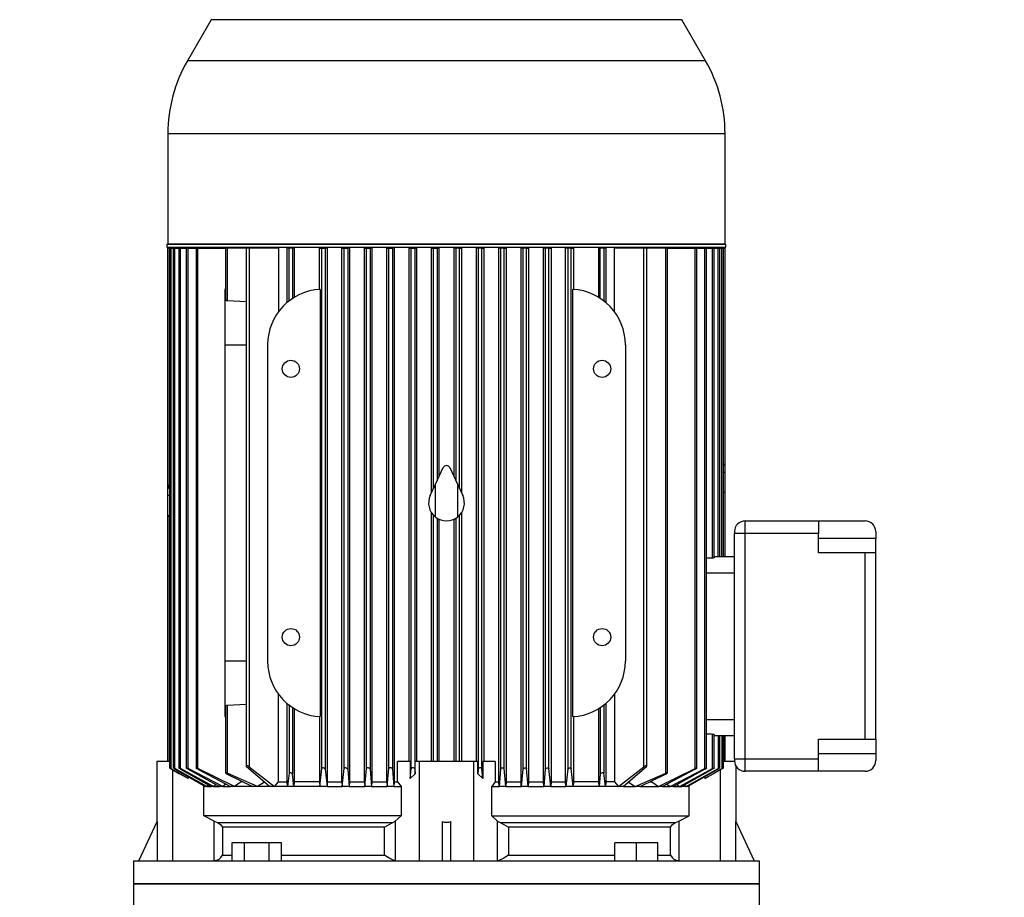
# Model space of a CAD drawing. Units: millimetres. Extents: x 4 to 416, y 4 to 293.
# Drawn here: x 245 to 271, y 111 to 134 of the extents above; entities that cross this region are included whole.
import ezdxf

# ---------------------------------------------------------------- set-up
doc = ezdxf.new("R2010")
doc.units = ezdxf.units.MM
doc.layers.add('SETHIGH', color=7, linetype='Continuous')
doc.styles.add('SLDTEXTSTYLE0', font='TXT', dxfattribs={"width": 0.75})
doc.dimstyles.new('SLDDIMSTYLE0', dxfattribs={"dimtxt": 3.5, "dimasz": 3.556, "dimexe": 0, "dimexo": 0.0625, "dimgap": 0.875, "dimtad": 1, "dimdec": 0, "dimlfac": 21, "dimrnd": 1e-09, "dimzin": 12, "dimdsep": 46, "dimtxsty": 'SLDTEXTSTYLE0', "dimsah": 1, "dimcen": 0.09, "dimadec": 0, "dimazin": 3, "dimtfac": 1, "dimtdec": 0, "dimtofl": 0, "dimtmove": 0, "dimatfit": 3, "dimfxl": 0, "dimfrac": 2, "dimtolj": 1, "dimtzin": 12, "dimarcsym": 0})

# ---------------------------------------------------------------- blocks, each defined once
blk = doc.blocks.new('_D_6')
at = {"layer": 'SETHIGH'}
for p, q in [((220.281, 76.538), (220.281, 155.06)), ((297.686, 100.216), (297.686, 155.06)), ((297.686, 154.06), (220.281, 154.06))]:
    blk.add_line(p, q, dxfattribs=at)
for points in [[(220.281, 154.06), (223.837, 153.679), (223.837, 154.441)], [(297.686, 154.06), (294.13, 154.441), (294.13, 153.679)]]:
    blk.add_solid(points, dxfattribs=at)
at = {"layer": 'SETHIGH', "insert": (251.979, 158.572), "char_height": 3.5, "attachment_point": 1, "style": 'SLDTEXTSTYLE0'}
blk.add_mtext('1626', dxfattribs=at)

msp = doc.modelspace()

# ---------------------------------------------------------------- linework, layer by layer
at = {"color": 7, "linetype": 'Continuous', "lineweight": 25}
for p, q in [((250.359, 133.978), (249.727, 132.883)), ((263.52, 132.883), (262.888, 133.978)), ((249.207, 130.943), (249.207, 128.014)), ((264.04, 128.014), (264.04, 130.943)), ((249.183, 127.99), (249.183, 127.919)), ((256.624, 127.99), (249.183, 127.99)), ((249.183, 127.919), (256.624, 127.919)), ((250.195, 127.919), (250.195, 127.895)), ((264.064, 127.99), (256.624, 127.99)), ((256.624, 127.919), (264.064, 127.919)), ((263.052, 127.895), (263.052, 127.919)), ((264.064, 127.919), (264.064, 127.99)), ((249.201, 127.895), (249.201, 120.734)), ((249.246, 127.895), (249.201, 127.895)), ((249.246, 121.496), (249.246, 127.895)), ((249.246, 127.895), (249.249, 127.895)), ((249.249, 127.895), (249.249, 114.056)), ((249.294, 127.895), (249.249, 127.895)), ((249.294, 114.034), (249.294, 127.895)), ((249.294, 127.895), (249.347, 127.895)), ((249.347, 127.895), (249.347, 114.056)), ((249.392, 127.895), (249.347, 127.895)), ((249.392, 114.036), (249.392, 127.895)), ((249.392, 127.895), (249.495, 127.895)), ((249.495, 127.895), (249.495, 114.055)), ((249.54, 127.895), (249.495, 127.895)), ((249.54, 114.038), (249.54, 127.895)), ((249.54, 127.895), (249.698, 127.895)), ((249.698, 127.895), (249.698, 114.054)), ((249.743, 127.895), (249.698, 127.895)), ((249.743, 114.04), (249.743, 127.895)), ((249.743, 127.895), (249.961, 127.895)), ((249.961, 127.895), (249.961, 114.053)), ((250.006, 127.895), (249.961, 127.895)), ((250.006, 114.043), (250.006, 127.895)), ((250.006, 127.895), (250.743, 127.895)), ((250.743, 127.895), (250.743, 126.525)), ((250.788, 127.895), (250.743, 127.895)), ((251.29, 127.895), (250.788, 127.895)), ((250.788, 127.895), (250.788, 126.49)), ((251.29, 127.895), (251.29, 114.103)), ((251.369, 127.895), (251.29, 127.895)), ((251.369, 127.895), (251.369, 114.086)), ((252.151, 127.895), (251.369, 127.895)), ((252.151, 127.895), (252.151, 126.201)), ((252.381, 126.447), (252.381, 127.895)), ((252.433, 127.895), (252.381, 127.895)), ((252.433, 126.49), (252.433, 127.895)), ((252.528, 127.895), (252.433, 127.895)), ((252.528, 127.895), (252.528, 126.558)), ((252.573, 127.895), (252.528, 127.895)), ((252.573, 127.895), (252.573, 126.586)), ((253.242, 126.797), (253.242, 127.895)), ((253.242, 127.895), (253.302, 127.895)), ((253.302, 114.043), (253.302, 127.895)), ((253.302, 127.895), (253.397, 127.895)), ((253.397, 127.895), (253.397, 114.018)), ((253.451, 127.895), (253.397, 127.895)), ((253.451, 127.895), (253.451, 113.681)), ((253.841, 113.681), (253.841, 127.895)), ((253.841, 127.895), (253.898, 127.895)), ((253.898, 127.895), (253.993, 127.895)), ((253.898, 114.04), (253.898, 127.895)), ((253.993, 127.895), (253.993, 114.02)), ((254.045, 127.895), (253.993, 127.895)), ((254.045, 127.895), (254.045, 113.681)), ((254.438, 113.681), (254.438, 127.895)), ((254.438, 127.895), (254.493, 127.895)), ((254.493, 127.895), (254.588, 127.895)), ((254.493, 114.038), (254.493, 127.895)), ((254.588, 127.895), (254.588, 114.023)), ((254.639, 127.895), (254.588, 127.895)), ((254.639, 127.895), (254.639, 113.681)), ((255.035, 113.681), (255.035, 127.895)), ((255.035, 127.895), (255.088, 127.895)), ((255.088, 127.895), (255.183, 127.895)), ((255.088, 114.036), (255.088, 127.895)), ((255.183, 127.895), (255.183, 114.025)), ((255.233, 127.895), (255.183, 127.895)), ((255.233, 127.895), (255.233, 113.681)), ((255.632, 114.228), (255.632, 127.895)), ((255.632, 127.895), (255.683, 127.895)), ((255.683, 127.895), (255.778, 127.895)), ((255.683, 114.034), (255.683, 127.895)), ((255.778, 127.895), (255.778, 114.027)), ((255.828, 127.895), (255.778, 127.895)), ((255.828, 127.895), (255.828, 114.228)), ((256.228, 121.388), (256.228, 127.895)), ((256.228, 127.895), (256.279, 127.895)), ((256.279, 121.496), (256.279, 127.895)), ((256.279, 127.895), (256.374, 127.895)), ((256.374, 127.895), (256.374, 121.7)), ((256.424, 127.895), (256.374, 127.895)), ((256.424, 127.895), (256.424, 121.807)), ((256.824, 121.807), (256.824, 127.895)), ((256.874, 127.895), (256.824, 127.895)), ((256.874, 127.895), (256.874, 121.7)), ((256.969, 127.895), (256.874, 127.895)), ((256.969, 121.496), (256.969, 127.895)), ((256.969, 127.895), (257.019, 127.895)), ((257.019, 127.895), (257.019, 121.388)), ((257.419, 114.228), (257.419, 127.895)), ((257.469, 127.895), (257.419, 127.895)), ((257.564, 127.895), (257.469, 127.895)), ((257.469, 127.895), (257.469, 114.027)), ((257.564, 114.034), (257.564, 127.895)), ((257.564, 127.895), (257.615, 127.895)), ((257.615, 127.895), (257.615, 114.228)), ((258.014, 113.681), (258.014, 127.895)), ((258.064, 127.895), (258.014, 127.895)), ((258.064, 127.895), (258.064, 114.025)), ((258.159, 127.895), (258.064, 127.895)), ((258.159, 114.036), (258.159, 127.895)), ((258.159, 127.895), (258.212, 127.895)), ((258.212, 127.895), (258.212, 113.681)), ((258.609, 113.681), (258.609, 127.895)), ((258.659, 127.895), (258.609, 127.895)), ((258.755, 127.895), (258.659, 127.895)), ((258.659, 127.895), (258.659, 114.023)), ((258.755, 114.038), (258.755, 127.895)), ((258.755, 127.895), (258.809, 127.895)), ((258.809, 127.895), (258.809, 113.681)), ((259.203, 113.681), (259.203, 127.895)), ((259.255, 127.895), (259.203, 127.895)), ((259.35, 127.895), (259.255, 127.895)), ((259.255, 127.895), (259.255, 114.02)), ((259.35, 114.04), (259.35, 127.895)), ((259.35, 127.895), (259.407, 127.895)), ((259.407, 127.895), (259.407, 113.681)), ((259.796, 113.681), (259.796, 127.895)), ((259.85, 127.895), (259.796, 127.895)), ((259.945, 127.895), (259.85, 127.895)), ((259.85, 127.895), (259.85, 114.018)), ((259.945, 114.043), (259.945, 127.895)), ((259.945, 127.895), (260.005, 127.895)), ((260.005, 127.895), (260.005, 126.797)), ((260.675, 126.586), (260.675, 127.895)), ((260.719, 127.895), (260.675, 127.895)), ((260.719, 126.558), (260.719, 127.895)), ((260.814, 127.895), (260.719, 127.895)), ((260.814, 127.895), (260.814, 126.49)), ((260.867, 127.895), (260.814, 127.895)), ((260.867, 127.895), (260.867, 126.447)), ((261.096, 126.201), (261.096, 127.895)), ((261.878, 127.895), (261.096, 127.895)), ((261.878, 114.086), (261.878, 127.895)), ((261.958, 127.895), (261.878, 127.895)), ((261.958, 114.103), (261.958, 127.895)), ((262.46, 127.895), (261.958, 127.895)), ((262.46, 113.916), (262.46, 127.895)), ((262.505, 127.895), (262.46, 127.895)), ((262.505, 113.921), (262.505, 127.895)), ((262.505, 127.895), (263.241, 127.895)), ((263.241, 114.043), (263.241, 127.895)), ((263.241, 127.895), (263.286, 127.895)), ((263.286, 114.053), (263.286, 127.895)), ((263.286, 127.895), (263.504, 127.895)), ((263.504, 114.04), (263.504, 127.895)), ((263.504, 127.895), (263.549, 127.895)), ((263.549, 114.054), (263.549, 127.895)), ((263.549, 127.895), (263.707, 127.895)), ((263.707, 119.642), (263.707, 127.895)), ((263.707, 127.895), (263.752, 127.895)), ((263.752, 119.66), (263.752, 127.895)), ((263.752, 127.895), (263.856, 127.895)), ((263.856, 119.681), (263.856, 127.895)), ((263.856, 127.895), (263.901, 127.895)), ((263.901, 119.681), (263.901, 127.895)), ((263.901, 127.895), (263.953, 127.895)), ((263.953, 119.681), (263.953, 127.895)), ((263.953, 127.895), (263.998, 127.895)), ((263.998, 119.681), (263.998, 127.895)), ((263.998, 127.895), (264.001, 127.895)), ((264.001, 122.115), (264.001, 127.895)), ((264.001, 127.895), (264.046, 127.895)), ((264.046, 121.36), (264.046, 127.895)), ((250.719, 126.798), (250.719, 125.324)), ((253.265, 126.798), (253.265, 115.421)), ((259.982, 126.798), (259.982, 115.421)), ((251.29, 126.469), (250.788, 126.49)), ((250.719, 125.324), (250.719, 116.895)), ((251.862, 125.324), (251.862, 116.895)), ((261.386, 125.324), (261.386, 116.895)), ((264.046, 121.93), (264.046, 122.208)), ((256.33, 121.607), (256.537, 122.051)), ((256.71, 122.051), (256.917, 121.607)), ((263.998, 122.114), (264.001, 122.115)), ((264.046, 121.36), (264.046, 121.93)), ((249.201, 121.589), (249.201, 121.311)), ((249.249, 121.495), (249.246, 121.496)), ((256.192, 121.311), (256.322, 121.589)), ((256.322, 121.589), (256.322, 120.741)), ((256.33, 120.734), (256.33, 121.607)), ((256.917, 121.607), (256.917, 120.734)), ((256.926, 120.741), (256.926, 121.589)), ((256.926, 121.589), (257.055, 121.311)), ((264.001, 119.681), (264.001, 121.4)), ((249.201, 121.311), (249.201, 120.741)), ((264.046, 119.681), (264.046, 121.36)), ((256.228, 114.228), (256.228, 120.844)), ((257.019, 120.844), (257.019, 114.228)), ((249.201, 120.734), (249.201, 114.228)), ((249.246, 114.228), (249.246, 120.781)), ((256.279, 114.228), (256.279, 120.781)), ((256.374, 120.704), (256.374, 114.228)), ((256.424, 120.677), (256.424, 114.228)), ((256.824, 114.228), (256.824, 120.677)), ((256.874, 120.704), (256.874, 114.228)), ((256.969, 114.228), (256.969, 120.781)), ((264.576, 120.3), (264.576, 120.633)), ((264.576, 120.633), (266.528, 120.633)), ((266.528, 120.633), (266.528, 120.3)), ((266.528, 120.633), (267.767, 120.633)), ((264.29, 120.347), (264.29, 120.3)), ((268.052, 120.347), (268.052, 120.162)), ((264.576, 120.3), (264.29, 120.3)), ((264.29, 114.3), (264.29, 120.3)), ((264.576, 114.3), (264.576, 120.3)), ((266.528, 120.3), (264.576, 120.3)), ((266.528, 119.781), (266.528, 120.3)), ((268.052, 120.162), (266.528, 120.162)), ((268.052, 119.781), (268.052, 120.162)), ((263.752, 119.681), (264.29, 119.681)), ((267.767, 119.781), (266.528, 119.781)), ((267.767, 114.819), (267.767, 119.781)), ((268.052, 119.781), (267.767, 119.781)), ((268.052, 114.819), (268.052, 119.781)), ((250.719, 116.895), (250.719, 115.421)), ((252.151, 113.681), (252.151, 116.017)), ((261.096, 116.017), (261.096, 113.681)), ((250.743, 115.693), (250.743, 113.921)), ((250.788, 115.728), (251.29, 115.75)), ((250.788, 115.728), (250.788, 113.916)), ((252.381, 113.681), (252.381, 115.771)), ((252.433, 115.728), (252.433, 113.916)), ((252.528, 115.661), (252.528, 113.884)), ((252.573, 115.633), (252.573, 113.681)), ((260.675, 113.681), (260.675, 115.633)), ((260.719, 115.661), (260.719, 113.884)), ((260.814, 115.728), (260.814, 113.916)), ((260.867, 115.771), (260.867, 113.681)), ((253.242, 115.422), (253.242, 113.681)), ((260.005, 115.422), (260.005, 113.681)), ((263.707, 114.038), (263.707, 114.958)), ((263.752, 114.055), (263.752, 114.939)), ((263.752, 114.919), (264.29, 114.919)), ((263.856, 114.919), (263.856, 114.036)), ((263.901, 114.056), (263.901, 114.919)), ((263.953, 114.919), (263.953, 114.034)), ((263.998, 114.056), (263.998, 114.919)), ((264.001, 114.919), (264.001, 114.228)), ((264.046, 114.228), (264.046, 114.919)), ((266.528, 114.819), (267.767, 114.819)), ((266.528, 114.3), (266.528, 114.819)), ((267.767, 114.819), (268.052, 114.819)), ((268.052, 114.819), (268.052, 114.438)), ((264.29, 114.3), (264.576, 114.3)), ((264.29, 114.3), (264.29, 114.252)), ((264.576, 114.3), (266.528, 114.3)), ((264.576, 113.966), (264.576, 114.3)), ((266.528, 114.438), (268.052, 114.438)), ((266.528, 113.966), (266.528, 114.3)), ((268.052, 114.438), (268.052, 114.252)), ((248.909, 114.228), (248.909, 112.607)), ((249.246, 114.228), (248.909, 114.228)), ((249.746, 113.777), (249.294, 114.034)), ((249.294, 114.027), (249.52, 113.897)), ((250.245, 113.562), (249.392, 114.036)), ((249.392, 114.025), (250.203, 113.562)), ((250.423, 113.562), (249.54, 114.038)), ((249.54, 114.023), (250.362, 113.562)), ((250.667, 113.562), (249.743, 114.04)), ((250.984, 113.562), (250.006, 114.043)), ((251.91, 113.562), (251.302, 114.086)), ((251.369, 114.086), (252.045, 113.562)), ((253.251, 113.562), (253.302, 114.043)), ((253.849, 113.562), (253.898, 114.04)), ((254.447, 113.562), (254.493, 114.038)), ((254.588, 114.023), (254.631, 113.562)), ((255.043, 113.562), (255.088, 114.036)), ((255.183, 114.025), (255.226, 113.562)), ((255.66, 114.228), (255.324, 114.228)), ((255.324, 113.681), (255.324, 114.228)), ((255.66, 114.228), (255.66, 113.777)), ((255.66, 113.777), (255.683, 114.034)), ((255.778, 114.027), (255.79, 113.897)), ((255.79, 113.897), (255.79, 114.228)), ((255.902, 114.228), (255.79, 114.228)), ((255.902, 111.585), (255.902, 114.228)), ((257.345, 114.228), (255.902, 114.228)), ((257.345, 114.228), (257.345, 111.585)), ((257.457, 114.228), (257.345, 114.228)), ((257.457, 113.897), (257.457, 114.228)), ((257.469, 114.027), (257.457, 113.897)), ((257.588, 113.777), (257.564, 114.034)), ((257.588, 114.228), (257.588, 113.777)), ((257.924, 114.228), (257.588, 114.228)), ((257.924, 114.228), (257.924, 113.681)), ((258.064, 114.025), (258.022, 113.562)), ((258.204, 113.562), (258.159, 114.036)), ((258.659, 114.023), (258.616, 113.562)), ((258.801, 113.562), (258.755, 114.038)), ((259.398, 113.562), (259.35, 114.04)), ((259.996, 113.562), (259.945, 114.043)), ((261.203, 113.562), (261.878, 114.086)), ((261.946, 114.086), (261.337, 113.562)), ((262.264, 113.562), (263.241, 114.043)), ((262.581, 113.562), (263.504, 114.04)), ((262.824, 113.562), (263.707, 114.038)), ((263.707, 114.023), (262.886, 113.562)), ((263.002, 113.562), (263.856, 114.036)), ((263.856, 114.025), (263.045, 113.562)), ((263.501, 113.777), (263.953, 114.034)), ((263.953, 114.027), (263.728, 113.897)), ((264.291, 114.228), (264.001, 114.228)), ((264.338, 112.607), (264.338, 114.094)), ((249.746, 113.777), (249.52, 113.897)), ((249.743, 114.02), (250.583, 113.562)), ((249.746, 113.823), (249.746, 113.777)), ((250.006, 114.018), (250.873, 113.562)), ((251.597, 113.562), (250.788, 113.916)), ((250.788, 113.884), (251.457, 113.562)), ((252.433, 113.916), (252.391, 113.562)), ((252.563, 113.562), (252.528, 113.884)), ((253.397, 114.018), (253.443, 113.562)), ((253.993, 114.02), (254.037, 113.562)), ((255.79, 113.897), (255.66, 113.777)), ((257.588, 113.777), (257.457, 113.897)), ((259.255, 114.02), (259.211, 113.562)), ((259.85, 114.018), (259.804, 113.562)), ((260.719, 113.884), (260.684, 113.562)), ((260.857, 113.562), (260.814, 113.916)), ((261.65, 113.562), (262.46, 113.916)), ((262.46, 113.884), (261.791, 113.562)), ((263.241, 114.018), (262.374, 113.562)), ((263.504, 114.02), (262.664, 113.562)), ((263.728, 113.897), (263.501, 113.777)), ((263.501, 113.823), (263.501, 113.777)), ((266.528, 113.966), (264.576, 113.966)), ((267.767, 113.966), (266.528, 113.966)), ((250.181, 113.574), (250.164, 113.562)), ((250.164, 112.776), (250.164, 113.562)), ((250.164, 113.562), (250.203, 113.562)), ((250.245, 113.562), (250.203, 113.562)), ((250.293, 113.6), (250.245, 113.562)), ((250.245, 113.562), (250.362, 113.562)), ((250.423, 113.562), (250.362, 113.562)), ((250.49, 113.613), (250.423, 113.562)), ((250.423, 113.562), (250.583, 113.562)), ((250.667, 113.562), (250.583, 113.562)), ((250.753, 113.625), (250.667, 113.562)), ((250.667, 113.562), (250.873, 113.562)), ((250.984, 113.562), (250.873, 113.562)), ((251.156, 113.681), (250.984, 113.562)), ((251.457, 113.562), (250.984, 113.562)), ((251.156, 113.706), (251.156, 113.681)), ((251.209, 113.681), (251.156, 113.681)), ((251.597, 113.562), (251.457, 113.562)), ((251.781, 113.673), (251.597, 113.562)), ((251.91, 113.562), (251.597, 113.562)), ((252.045, 113.562), (251.91, 113.562)), ((252.045, 113.562), (252.151, 113.681)), ((252.391, 113.562), (252.045, 113.562)), ((252.151, 113.681), (252.381, 113.681)), ((252.391, 113.562), (252.381, 113.681)), ((252.563, 113.562), (252.391, 113.562)), ((252.573, 113.681), (252.563, 113.562)), ((253.251, 113.562), (252.563, 113.562)), ((253.242, 113.681), (252.573, 113.681)), ((253.242, 113.681), (253.251, 113.562)), ((253.443, 113.562), (253.251, 113.562)), ((253.451, 113.681), (253.443, 113.562)), ((253.443, 113.562), (253.849, 113.562)), ((253.451, 113.681), (253.841, 113.681)), ((253.841, 113.681), (253.849, 113.562)), ((254.037, 113.562), (253.849, 113.562)), ((254.045, 113.681), (254.037, 113.562)), ((254.037, 113.562), (254.447, 113.562)), ((254.045, 113.681), (254.438, 113.681)), ((254.438, 113.681), (254.447, 113.562)), ((254.631, 113.562), (254.447, 113.562)), ((254.639, 113.681), (254.631, 113.562)), ((254.631, 113.562), (255.043, 113.562)), ((254.639, 113.681), (255.035, 113.681)), ((255.035, 113.681), (255.043, 113.562)), ((255.226, 113.562), (255.043, 113.562)), ((255.233, 113.681), (255.226, 113.562)), ((255.226, 113.562), (255.418, 113.562)), ((255.233, 113.681), (255.324, 113.681)), ((255.324, 113.681), (255.418, 113.562)), ((255.418, 113.562), (255.418, 112.776)), ((257.924, 113.681), (257.829, 113.562)), ((257.829, 112.776), (257.829, 113.562)), ((257.829, 113.562), (258.022, 113.562)), ((257.924, 113.681), (258.014, 113.681)), ((258.022, 113.562), (258.014, 113.681)), ((258.204, 113.562), (258.022, 113.562)), ((258.212, 113.681), (258.204, 113.562)), ((258.204, 113.562), (258.616, 113.562)), ((258.212, 113.681), (258.609, 113.681)), ((258.616, 113.562), (258.609, 113.681)), ((258.801, 113.562), (258.616, 113.562)), ((258.809, 113.681), (258.801, 113.562)), ((258.801, 113.562), (259.211, 113.562)), ((258.809, 113.681), (259.203, 113.681)), ((259.211, 113.562), (259.203, 113.681)), ((259.398, 113.562), (259.211, 113.562)), ((259.407, 113.681), (259.398, 113.562)), ((259.398, 113.562), (259.804, 113.562)), ((259.407, 113.681), (259.796, 113.681)), ((259.804, 113.562), (259.796, 113.681)), ((259.996, 113.562), (259.804, 113.562)), ((260.005, 113.681), (259.996, 113.562)), ((260.684, 113.562), (259.996, 113.562)), ((260.675, 113.681), (260.005, 113.681)), ((260.684, 113.562), (260.675, 113.681)), ((260.857, 113.562), (260.684, 113.562)), ((260.867, 113.681), (260.857, 113.562)), ((261.203, 113.562), (260.857, 113.562)), ((261.096, 113.681), (260.867, 113.681)), ((261.096, 113.681), (261.203, 113.562)), ((261.337, 113.562), (261.203, 113.562)), ((261.337, 113.562), (261.65, 113.562)), ((261.466, 113.673), (261.65, 113.562)), ((261.791, 113.562), (261.65, 113.562)), ((261.791, 113.562), (262.264, 113.562)), ((262.038, 113.681), (262.091, 113.681)), ((262.091, 113.681), (262.091, 113.706)), ((262.091, 113.681), (262.264, 113.562)), ((262.374, 113.562), (262.264, 113.562)), ((262.374, 113.562), (262.581, 113.562)), ((262.494, 113.625), (262.581, 113.562)), ((262.664, 113.562), (262.581, 113.562)), ((262.664, 113.562), (262.824, 113.562)), ((262.758, 113.613), (262.824, 113.562)), ((262.824, 113.562), (262.886, 113.562)), ((263.002, 113.562), (262.886, 113.562)), ((262.954, 113.6), (263.002, 113.562)), ((263.045, 113.562), (263.002, 113.562)), ((263.084, 113.562), (263.045, 113.562)), ((263.066, 113.574), (263.084, 113.562)), ((263.084, 112.776), (263.084, 113.562)), ((255.418, 112.776), (250.164, 112.776)), ((250.436, 112.64), (250.164, 112.776)), ((255.418, 112.776), (255.261, 112.64)), ((257.986, 112.64), (257.829, 112.776)), ((257.829, 112.776), (263.084, 112.776)), ((262.812, 112.64), (263.084, 112.776)), ((248.433, 111.585), (248.918, 112.625)), ((248.918, 112.625), (248.918, 111.585)), ((250.436, 112.64), (250.528, 112.597)), ((250.436, 111.585), (250.436, 112.64)), ((250.528, 112.597), (255.192, 112.597)), ((254.976, 112.473), (250.657, 112.473)), ((250.657, 112.473), (250.657, 111.728)), ((254.976, 111.728), (254.976, 112.473)), ((255.192, 112.597), (255.261, 112.64)), ((255.261, 112.64), (255.261, 111.585)), ((256.505, 112.625), (256.505, 111.585)), ((256.743, 111.585), (256.743, 112.625)), ((257.986, 111.585), (257.986, 112.64)), ((257.986, 112.64), (258.055, 112.597)), ((258.055, 112.597), (262.72, 112.597)), ((258.272, 112.473), (258.272, 111.728)), ((262.591, 112.473), (258.272, 112.473)), ((262.591, 111.728), (262.591, 112.473)), ((262.72, 112.597), (262.812, 112.64)), ((262.812, 112.64), (262.812, 111.585)), ((264.329, 111.585), (264.329, 112.625)), ((264.329, 112.625), (264.814, 111.585)), ((250.913, 112.062), (250.913, 111.585)), ((251.243, 112.062), (250.913, 112.062)), ((251.243, 111.585), (251.243, 112.062)), ((251.903, 112.062), (251.243, 112.062)), ((252.233, 112.062), (251.903, 112.062)), ((251.903, 111.585), (251.903, 112.062)), ((252.233, 111.585), (252.233, 112.062)), ((261.103, 111.585), (261.103, 112.062)), ((261.674, 112.062), (261.103, 112.062)), ((262.246, 112.062), (261.674, 112.062)), ((261.674, 112.062), (261.674, 111.585)), ((262.246, 111.585), (262.246, 112.062)), ((248.29, 111.585), (248.29, 110.966)), ((248.29, 111.585), (256.624, 111.585)), ((256.624, 111.585), (264.957, 111.585)), ((264.957, 110.966), (264.957, 111.585)), ((248.29, 110.966), (248.29, 110.252)), ((264.957, 110.966), (248.29, 110.966)), ((248.29, 110.966), (256.624, 110.966)), ((256.624, 110.966), (264.957, 110.966)), ((264.957, 110.252), (264.957, 110.966))]:
    msp.add_line(p, q, dxfattribs=at)
at = {"color": 8, "linetype": 'Continuous', "lineweight": 25}
for p, q in [((262.888, 133.978), (250.359, 133.978)), ((263.52, 132.883), (249.727, 132.883)), ((256.624, 130.943), (249.207, 130.943)), ((264.04, 130.943), (256.624, 130.943)), ((249.207, 128.014), (264.04, 128.014)), ((250.719, 125.324), (251.29, 125.324)), ((263.998, 121.93), (264.046, 121.93)), ((249.249, 121.311), (249.201, 121.311)), ((263.549, 119.252), (264.29, 119.252)), ((251.29, 116.895), (250.719, 116.895)), ((263.549, 115.347), (264.29, 115.347)), ((249.326, 114.009), (249.326, 111.585)), ((263.921, 111.585), (263.921, 114.009)), ((250.657, 111.728), (250.913, 111.728)), ((252.233, 111.728), (254.976, 111.728)), ((258.272, 111.728), (261.103, 111.728)), ((262.246, 111.728), (262.591, 111.728))]:
    msp.add_line(p, q, dxfattribs=at)
at = {"color": 7, "linetype": 'Continuous', "lineweight": 25, "flags": 128}
for points in [[(263.751, 119.66), (263.752, 119.658), (263.747, 119.652), (263.736, 119.647), (263.722, 119.643), (263.707, 119.642)], [(250.743, 115.693), (250.743, 115.694), (250.747, 115.708), (250.76, 115.72), (250.772, 115.726), (250.785, 115.728), (250.788, 115.728)], [(263.707, 114.958), (263.722, 114.956), (263.735, 114.953), (263.745, 114.948), (263.751, 114.943), (263.751, 114.939)], [(249.294, 114.034), (249.277, 114.043), (249.262, 114.051), (249.253, 114.056), (249.249, 114.056), (249.25, 114.055), (249.255, 114.051), (249.264, 114.045), (249.277, 114.038), (249.294, 114.027)], [(249.392, 114.025), (249.372, 114.037), (249.357, 114.047), (249.349, 114.053), (249.347, 114.056), (249.35, 114.056), (249.357, 114.054), (249.367, 114.049), (249.38, 114.043), (249.392, 114.036)], [(249.54, 114.023), (249.52, 114.035), (249.506, 114.045), (249.497, 114.052), (249.495, 114.056), (249.499, 114.056), (249.506, 114.054), (249.516, 114.05), (249.529, 114.044), (249.54, 114.038)], [(249.743, 114.02), (249.723, 114.033), (249.709, 114.043), (249.7, 114.051), (249.698, 114.055), (249.702, 114.056), (249.71, 114.055), (249.72, 114.051), (249.733, 114.046), (249.743, 114.04)], [(250.006, 114.018), (249.986, 114.03), (249.972, 114.04), (249.963, 114.049), (249.961, 114.055), (249.965, 114.056), (249.973, 114.056), (249.983, 114.052), (249.996, 114.047), (250.006, 114.043)], [(251.369, 114.086), (251.351, 114.097), (251.332, 114.106), (251.315, 114.11), (251.303, 114.111), (251.295, 114.11), (251.29, 114.107), (251.29, 114.101), (251.294, 114.093), (251.302, 114.086)], [(253.397, 114.018), (253.392, 114.03), (253.38, 114.04), (253.363, 114.049), (253.346, 114.055), (253.33, 114.056), (253.318, 114.056), (253.31, 114.052), (253.304, 114.047), (253.302, 114.043)], [(253.993, 114.02), (253.987, 114.033), (253.975, 114.043), (253.958, 114.051), (253.941, 114.055), (253.926, 114.056), (253.914, 114.055), (253.905, 114.051), (253.899, 114.046), (253.898, 114.04)], [(254.588, 114.023), (254.582, 114.035), (254.57, 114.045), (254.554, 114.052), (254.537, 114.056), (254.522, 114.056), (254.51, 114.054), (254.501, 114.05), (254.495, 114.044), (254.493, 114.038)], [(255.183, 114.025), (255.177, 114.037), (255.165, 114.047), (255.149, 114.053), (255.133, 114.056), (255.118, 114.056), (255.106, 114.054), (255.097, 114.049), (255.09, 114.043), (255.088, 114.036)], [(255.778, 114.027), (255.773, 114.039), (255.76, 114.048), (255.744, 114.054), (255.728, 114.056), (255.714, 114.056), (255.702, 114.053), (255.693, 114.048), (255.686, 114.041), (255.683, 114.034)], [(257.564, 114.034), (257.56, 114.043), (257.549, 114.051), (257.535, 114.056), (257.52, 114.056), (257.506, 114.055), (257.493, 114.051), (257.482, 114.045), (257.473, 114.038), (257.469, 114.027)], [(258.064, 114.025), (258.07, 114.037), (258.082, 114.047), (258.098, 114.053), (258.115, 114.056), (258.129, 114.056), (258.141, 114.054), (258.151, 114.049), (258.157, 114.043), (258.159, 114.036)], [(258.659, 114.023), (258.665, 114.035), (258.677, 114.045), (258.694, 114.052), (258.711, 114.056), (258.725, 114.056), (258.737, 114.054), (258.746, 114.05), (258.753, 114.044), (258.755, 114.038)], [(259.255, 114.02), (259.26, 114.033), (259.272, 114.043), (259.289, 114.051), (259.306, 114.055), (259.321, 114.056), (259.333, 114.055), (259.342, 114.051), (259.348, 114.046), (259.35, 114.04)], [(259.85, 114.018), (259.856, 114.03), (259.867, 114.04), (259.884, 114.049), (259.902, 114.055), (259.917, 114.056), (259.929, 114.056), (259.938, 114.052), (259.943, 114.047), (259.945, 114.043)], [(261.946, 114.086), (261.956, 114.097), (261.957, 114.106), (261.952, 114.11), (261.943, 114.111), (261.931, 114.11), (261.919, 114.107), (261.904, 114.101), (261.89, 114.093), (261.878, 114.086)], [(263.241, 114.018), (263.262, 114.03), (263.276, 114.04), (263.285, 114.049), (263.286, 114.055), (263.282, 114.056), (263.275, 114.056), (263.264, 114.052), (263.251, 114.047), (263.241, 114.043)], [(263.504, 114.02), (263.524, 114.033), (263.538, 114.043), (263.547, 114.051), (263.549, 114.055), (263.545, 114.056), (263.538, 114.055), (263.528, 114.051), (263.515, 114.046), (263.504, 114.04)], [(263.707, 114.038), (263.723, 114.047), (263.738, 114.053), (263.748, 114.056), (263.752, 114.056), (263.752, 114.054), (263.747, 114.049), (263.739, 114.043), (263.726, 114.034), (263.709, 114.024), (263.707, 114.023)], [(263.856, 114.036), (263.872, 114.045), (263.887, 114.052), (263.897, 114.056), (263.9, 114.056), (263.9, 114.054), (263.895, 114.05), (263.887, 114.044), (263.874, 114.036), (263.856, 114.025)], [(263.953, 114.034), (263.97, 114.043), (263.985, 114.051), (263.994, 114.056), (263.998, 114.056), (263.997, 114.055), (263.992, 114.051), (263.983, 114.045), (263.97, 114.038), (263.953, 114.027)], [(250.788, 113.916), (250.773, 113.922), (250.759, 113.925), (250.749, 113.926), (250.744, 113.924), (250.743, 113.92), (250.746, 113.914), (250.753, 113.906), (250.766, 113.896), (250.784, 113.886), (250.788, 113.884)], [(252.528, 113.884), (252.524, 113.893), (252.514, 113.904), (252.498, 113.914), (252.48, 113.921), (252.463, 113.925), (252.45, 113.926), (252.441, 113.924), (252.435, 113.92), (252.433, 113.916)], [(260.814, 113.916), (260.811, 113.922), (260.802, 113.925), (260.791, 113.926), (260.778, 113.924), (260.764, 113.92), (260.75, 113.914), (260.737, 113.906), (260.726, 113.896), (260.719, 113.886), (260.719, 113.884)], [(262.46, 113.884), (262.477, 113.893), (262.491, 113.904), (262.501, 113.914), (262.505, 113.921), (262.501, 113.925), (262.493, 113.926), (262.483, 113.924), (262.471, 113.92), (262.46, 113.916)], [(250.528, 112.597), (250.604, 112.546), (250.657, 112.473)], [(254.976, 112.473), (255.098, 112.546), (255.192, 112.597)], [(258.055, 112.597), (258.15, 112.546), (258.272, 112.473)], [(262.591, 112.473), (262.644, 112.546), (262.72, 112.597)], [(255.259, 111.585), (255.212, 111.596), (255.183, 111.609), (255.149, 111.626), (255.113, 111.647), (255.07, 111.672), (255.025, 111.699), (254.976, 111.728)], [(258.272, 111.728), (258.206, 111.689), (258.149, 111.655), (258.1, 111.627), (258.036, 111.597), (257.988, 111.585)]]:
    msp.add_lwpolyline(points, dxfattribs=at)
at = {"color": 7, "linetype": 'Continuous', "lineweight": 25}
for centre in [(252.481, 124.681), (260.767, 124.681), (252.481, 117.538), (260.767, 117.538)]:
    msp.add_circle(centre, 0.229, dxfattribs=at)
for centre, radius, start, end in [((253.088, 130.943), 3.881, 150, 180), ((260.159, 130.943), 3.881, 0, 30), ((249.183, 128.014), 0.0238, 270, 360), ((264.064, 128.014), 0.0238, 180, 270), ((253.338, 125.324), 1.476, 92.835, 180), ((259.909, 125.324), 1.476, 0, 87.165), ((250.784, 126.532), 0.0419, 188.8049, 274.6864), ((256.624, 122.011), 0.0952, 25, 155), ((263.999, 121.352), 0.0478, 9.0232, 87.2665), ((256.624, 121.109), 0.476, 155, 230.6639), ((256.624, 121.109), 0.476, 309.3361, 25), ((249.249, 120.733), 0.0484, 93.286, 170.4243), ((256.624, 121.109), 0.476, 231.9658, 308.0342), ((264.576, 120.347), 0.286, 90, 180), ((267.767, 120.347), 0.286, 0, 90), ((253.338, 116.895), 1.476, 180, 267.165), ((259.909, 116.895), 1.476, 272.835, 0), ((264.576, 114.252), 0.286, 180, 270), ((267.767, 114.252), 0.286, 270, 0), ((250.431, 111.835), 0.25, 271.9265, 334.6563), ((262.818, 111.837), 0.251, 205.5166, 267.9006)]:
    msp.add_arc(centre, radius, start, end, dxfattribs=at)
for centre, major_axis, ratio, start_param, end_param in [((249.326, 125.324), (28.167, 0), 0.052408, 1.520471, 1.521317), ((263.999, 122.217), (0, 0.102), 0.466308, 3.193953, 4.623583), ((249.249, 121.598), (0, 0.102), 0.466308, 1.659602, 3.089233), ((267.113, 119.252), (8.178, 0), 0.052408, 2.000404, 2.021754), ((249.326, 116.895), (28.167, 0), 0.052408, 4.761868, 4.762715), ((267.113, 115.347), (8.178, 0), 0.052408, 4.261431, 4.282781), ((256.624, 114.394), (0, 1.787), 0.466308, 2.998245, 3.28494)]:
    msp.add_ellipse(centre, major_axis=major_axis, ratio=ratio, start_param=start_param, end_param=end_param, dxfattribs=at)

# ---------------------------------------------------------------- dimensions: what is measured, and where the dimension line sits
at = {"layer": 'SETHIGH'}
dim = msp.add_linear_dim(base=(220.281, 154.06), p1=(297.686, 99.216), p2=(220.281, 75.538), dimstyle='SLDDIMSTYLE0', dxfattribs=at)
dim.commit()
dim.dimension.update_dxf_attribs({"geometry": '_D_6', "text_midpoint": (257.151, 154.06), "dimtype": 160})

doc.saveas('drawing.dxf')
